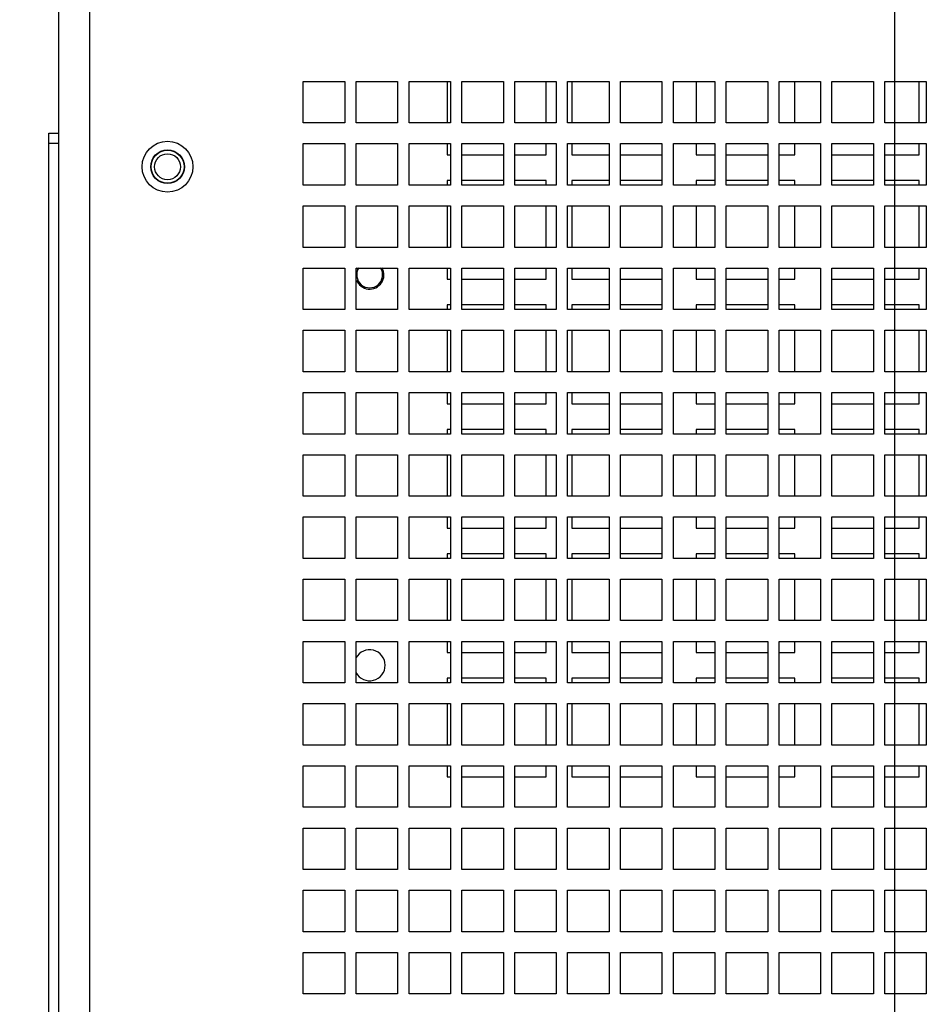
# Paper-space layout '178R0010_1_3' of a CAD drawing. Units: millimetres. Extents: x 0 to 420, y 0 to 297.
# Drawn here: x 63 to 80, y 102 to 121 of the extents above; entities that cross this region are included whole.
import ezdxf

# ---------------------------------------------------------------- set-up
doc = ezdxf.new("R2010")
doc.units = ezdxf.units.MM
doc.header["$LTSCALE"] = 23.1
doc.layers.get('0').update_dxf_attribs({"linetype": 'CONTINUOUS'})
doc.styles.get("Standard").update_dxf_attribs({"font": 'txt', "width": 0.8})
doc.dimstyles.new('DIMSTYLE_19', dxfattribs={"dimtxt": 2.6, "dimasz": 3.5, "dimexe": 1, "dimexo": 0, "dimgap": 0.65, "dimtad": 1, "dimdec": 0, "dimdsep": 46, "dimtxsty": 'STANDARD', "dimblk": '_FILLED', "dimblk1": '_FILLED', "dimblk2": '_FILLED', "dimcen": 0.09, "dimadec": 1, "dimazin": 2, "dimtp": 0.5, "dimtm": 0.5, "dimtfac": 1, "dimtdec": 0, "dimtofl": 0, "dimtmove": 0, "dimatfit": 3, "dimldrblk": '_FILLED', "dimfxl": 1, "dimtolj": 1, "dimarcsym": 0})
doc.dimstyles.new('DIMSTYLE_4', dxfattribs={"dimtxt": 2.6, "dimasz": 3.5, "dimexe": 1, "dimexo": 0, "dimgap": 0.65, "dimtad": 1, "dimdec": 0, "dimlfac": 10, "dimdsep": 46, "dimtxsty": 'STANDARD', "dimblk": '_FILLED', "dimblk1": '_FILLED', "dimblk2": '_FILLED', "dimcen": 0.09, "dimadec": 1, "dimazin": 2, "dimtp": 0.8, "dimtm": 0.8, "dimtfac": 1, "dimtdec": 0, "dimtofl": 0, "dimtmove": 0, "dimatfit": 3, "dimldrblk": '_FILLED', "dimfxl": 1, "dimtolj": 1, "dimarcsym": 0})
doc.dimstyles.new('DIMSTYLE_5', dxfattribs={"dimtxt": 2.6, "dimasz": 3.5, "dimexe": 1, "dimexo": 0, "dimgap": 0.65, "dimtad": 1, "dimdec": 0, "dimlfac": 10, "dimdsep": 46, "dimtxsty": 'STANDARD', "dimblk": '_FILLED', "dimblk1": '_FILLED', "dimblk2": '_FILLED', "dimcen": 0.09, "dimadec": 1, "dimazin": 2, "dimtp": 0.1, "dimtm": 0.1, "dimtfac": 1, "dimtdec": 0, "dimtofl": 0, "dimtmove": 0, "dimatfit": 3, "dimldrblk": '_FILLED', "dimfxl": 1, "dimtolj": 1, "dimarcsym": 0})

# ---------------------------------------------------------------- blocks, each defined once
blk = doc.blocks.new('_FILLED')
at = {"color": 0, "linetype": 'BYBLOCK'}
blk.add_solid([(0, 0), (-1, 0.1429), (-1, -0.1429)], dxfattribs=at)
blk = doc.blocks.new('*D81')
at = {"color": 2, "linetype": 'CONTINUOUS'}
for p, q in [((79.425, 165.994), (79.425, 72.55)), ((63.111, 89.573), (63.111, 72.55)), ((63.111, 73.55), (71.268, 73.55)), ((79.425, 73.55), (71.268, 73.55))]:
    blk.add_line(p, q, dxfattribs=at)
at = {"color": 2, "linetype": 'CONTINUOUS', "xscale": 3.5, "yscale": 3.5, "zscale": 3.5, "rotation": 180}
blk.add_blockref('_FILLED', (63.111, 73.55), dxfattribs=at)
at = {"color": 2, "linetype": 'CONTINUOUS', "xscale": 3.5, "yscale": 3.5, "zscale": 3.5}
blk.add_blockref('_FILLED', (79.425, 73.55), dxfattribs=at)
at = {"color": 2, "linetype": 'CONTINUOUS', "insert": (69.188, 76.8), "char_height": 2.6, "width": 10.4, "attachment_point": 2, "line_spacing_factor": 0.9}
blk.add_mtext('163\\P[6.4]', dxfattribs=at)
blk = doc.blocks.new('*D82')
at = {"color": 2, "linetype": 'CONTINUOUS'}
for p, q in [((79.425, 165.994), (53.22, 165.994)), ((54.22, 165.994), (54.22, 125.036)), ((54.22, 84.078), (54.22, 125.036)), ((63.901, 84.078), (53.22, 84.078))]:
    blk.add_line(p, q, dxfattribs=at)
at = {"color": 2, "linetype": 'CONTINUOUS', "xscale": 3.5, "yscale": 3.5, "zscale": 3.5}
for p, rotation in [((54.22, 165.994), 90), ((54.22, 84.078), 270)]:
    blk.add_blockref('_FILLED', p, dxfattribs=dict(at, rotation=rotation))
at = {"color": 2, "linetype": 'CONTINUOUS', "insert": (50.97, 120.183), "char_height": 2.6, "width": 12.48, "attachment_point": 2, "rotation": 90, "line_spacing_factor": 0.9}
blk.add_mtext('819\\P[32.3]', dxfattribs=at)
blk = doc.blocks.new('*D83')
at = {"color": 2, "linetype": 'CONTINUOUS'}
for p, q in [((68.161, 222.978), (30.882, 222.978)), ((31.882, 222.978), (31.882, 153.528)), ((31.882, 84.078), (31.882, 153.528)), ((63.901, 84.078), (30.882, 84.078))]:
    blk.add_line(p, q, dxfattribs=at)
at = {"color": 2, "linetype": 'CONTINUOUS', "xscale": 3.5, "yscale": 3.5, "zscale": 3.5}
for p, rotation in [((31.882, 222.978), 90), ((31.882, 84.078), 270)]:
    blk.add_blockref('_FILLED', p, dxfattribs=dict(at, rotation=rotation))
at = {"color": 2, "linetype": 'CONTINUOUS', "insert": (28.632, 164.406), "char_height": 2.6, "width": 12.48, "attachment_point": 2, "rotation": 90, "line_spacing_factor": 0.9}
blk.add_mtext('1389\\P[54.7]', dxfattribs=at)
blk = doc.blocks.new('*D84')
at = {"color": 2, "linetype": 'CONTINUOUS'}
for p, q in [((69.27, 191.193), (44.201, 191.193)), ((45.201, 191.193), (45.201, 137.636)), ((45.201, 84.078), (45.201, 137.636)), ((63.901, 84.078), (44.201, 84.078))]:
    blk.add_line(p, q, dxfattribs=at)
at = {"color": 2, "linetype": 'CONTINUOUS', "xscale": 3.5, "yscale": 3.5, "zscale": 3.5}
for p, rotation in [((45.201, 191.193), 90), ((45.201, 84.078), 270)]:
    blk.add_blockref('_FILLED', p, dxfattribs=dict(at, rotation=rotation))
at = {"color": 2, "linetype": 'CONTINUOUS', "insert": (41.951, 138.057), "char_height": 2.6, "width": 12.48, "attachment_point": 2, "rotation": 90, "line_spacing_factor": 0.9}
blk.add_mtext('1071\\P[42.2]', dxfattribs=at)

psp = doc.layouts.new('178R0010_1_3')

# ---------------------------------------------------------------- linework, layer by layer
at = {"color": 7, "linetype": 'CONTINUOUS'}
for p, q in [((63.301, 84.678), (63.301, 126.078)), ((63.901, 84.128), (63.901, 123.818)), ((68.021, 119.368), (68.821, 119.368)), ((68.021, 118.568), (68.021, 119.368)), ((68.821, 119.368), (68.821, 118.568)), ((69.041, 119.368), (69.841, 119.368)), ((69.041, 118.568), (69.041, 119.368)), ((69.841, 119.368), (69.841, 118.568)), ((70.061, 119.368), (70.861, 119.368)), ((70.061, 118.568), (70.061, 119.368)), ((70.799, 119.368), (70.799, 118.568)), ((70.861, 119.368), (70.861, 118.568)), ((71.081, 119.368), (71.881, 119.368)), ((71.081, 118.568), (71.081, 119.368)), ((71.881, 119.368), (71.881, 118.568)), ((72.101, 119.368), (72.901, 119.368)), ((72.101, 118.568), (72.101, 119.368)), ((72.704, 118.568), (72.704, 119.368)), ((72.901, 119.368), (72.901, 118.568)), ((73.121, 119.368), (73.921, 119.368)), ((73.121, 118.568), (73.121, 119.368)), ((73.199, 119.368), (73.199, 118.568)), ((73.921, 119.368), (73.921, 118.568)), ((74.141, 119.368), (74.941, 119.368)), ((74.141, 118.568), (74.141, 119.368)), ((74.941, 119.368), (74.941, 118.568)), ((75.161, 119.368), (75.961, 119.368)), ((75.161, 118.568), (75.161, 119.368)), ((75.599, 119.368), (75.599, 118.568)), ((75.961, 119.368), (75.961, 118.568)), ((76.181, 119.368), (76.981, 119.368)), ((76.181, 118.568), (76.181, 119.368)), ((76.981, 119.368), (76.981, 118.568)), ((77.201, 119.368), (78.001, 119.368)), ((77.201, 118.568), (77.201, 119.368)), ((77.504, 118.568), (77.504, 119.368)), ((78.001, 119.368), (78.001, 118.568)), ((78.221, 119.368), (79.021, 119.368)), ((78.221, 118.568), (78.221, 119.368)), ((79.021, 119.368), (79.021, 118.568)), ((79.241, 119.368), (80.041, 119.368)), ((79.241, 118.568), (79.241, 119.368)), ((79.904, 118.568), (79.904, 119.368)), ((80.041, 119.368), (80.041, 118.568)), ((68.821, 118.568), (68.021, 118.568)), ((69.841, 118.568), (69.041, 118.568)), ((70.861, 118.568), (70.061, 118.568)), ((71.881, 118.568), (71.081, 118.568)), ((72.901, 118.568), (72.101, 118.568)), ((73.921, 118.568), (73.121, 118.568)), ((74.941, 118.568), (74.141, 118.568)), ((75.961, 118.568), (75.161, 118.568)), ((76.981, 118.568), (76.181, 118.568)), ((78.001, 118.568), (77.201, 118.568)), ((79.021, 118.568), (78.221, 118.568)), ((80.041, 118.568), (79.241, 118.568)), ((63.111, 118.373), (63.301, 118.373)), ((63.111, 89.373), (63.111, 118.373)), ((68.021, 118.168), (68.821, 118.168)), ((68.021, 117.368), (68.021, 118.168)), ((68.821, 118.168), (68.821, 117.368)), ((69.041, 118.168), (69.841, 118.168)), ((69.041, 117.368), (69.041, 118.168)), ((69.841, 118.168), (69.841, 117.368)), ((70.061, 118.168), (70.861, 118.168)), ((70.061, 117.368), (70.061, 118.168)), ((70.799, 118.168), (70.799, 117.953)), ((70.861, 118.168), (70.861, 117.368)), ((71.081, 118.168), (71.881, 118.168)), ((71.081, 117.368), (71.081, 118.168)), ((71.881, 118.168), (71.881, 117.368)), ((72.101, 118.168), (72.901, 118.168)), ((72.101, 117.368), (72.101, 118.168)), ((72.704, 117.953), (72.704, 118.168)), ((72.901, 118.168), (72.901, 117.368)), ((73.121, 118.168), (73.921, 118.168)), ((73.121, 117.368), (73.121, 118.168)), ((73.199, 118.168), (73.199, 117.953)), ((73.921, 118.168), (73.921, 117.368)), ((74.141, 118.168), (74.941, 118.168)), ((74.141, 117.368), (74.141, 118.168)), ((74.941, 118.168), (74.941, 117.368)), ((75.161, 118.168), (75.961, 118.168)), ((75.161, 117.368), (75.161, 118.168)), ((75.599, 118.168), (75.599, 117.953)), ((75.961, 118.168), (75.961, 117.368)), ((76.181, 118.168), (76.981, 118.168)), ((76.181, 117.368), (76.181, 118.168)), ((76.981, 118.168), (76.981, 117.368)), ((77.201, 118.168), (78.001, 118.168)), ((77.201, 117.368), (77.201, 118.168)), ((77.504, 117.953), (77.504, 118.168)), ((78.001, 118.168), (78.001, 117.368)), ((78.221, 118.168), (79.021, 118.168)), ((78.221, 117.368), (78.221, 118.168)), ((79.021, 118.168), (79.021, 117.368)), ((79.241, 118.168), (80.041, 118.168)), ((79.241, 117.368), (79.241, 118.168)), ((79.904, 117.953), (79.904, 118.168)), ((80.041, 118.168), (80.041, 117.368)), ((70.799, 117.953), (70.861, 117.953)), ((71.081, 117.953), (71.881, 117.953)), ((72.101, 117.953), (72.704, 117.953)), ((73.199, 117.953), (73.921, 117.953)), ((74.141, 117.953), (74.941, 117.953)), ((75.599, 117.953), (75.961, 117.953)), ((76.181, 117.953), (76.981, 117.953)), ((77.201, 117.953), (77.504, 117.953)), ((78.221, 117.953), (79.021, 117.953)), ((79.241, 117.953), (79.904, 117.953)), ((68.821, 117.368), (68.021, 117.368)), ((69.841, 117.368), (69.041, 117.368)), ((70.861, 117.368), (70.061, 117.368)), ((70.861, 117.458), (70.799, 117.458)), ((70.799, 117.458), (70.799, 117.368)), ((71.881, 117.458), (71.081, 117.458)), ((71.881, 117.368), (71.081, 117.368)), ((72.704, 117.458), (72.101, 117.458)), ((72.901, 117.368), (72.101, 117.368)), ((72.704, 117.368), (72.704, 117.458)), ((73.921, 117.368), (73.121, 117.368)), ((73.921, 117.458), (73.199, 117.458)), ((73.199, 117.458), (73.199, 117.368)), ((74.941, 117.458), (74.141, 117.458)), ((74.941, 117.368), (74.141, 117.368)), ((75.961, 117.368), (75.161, 117.368)), ((75.961, 117.458), (75.599, 117.458)), ((75.599, 117.458), (75.599, 117.368)), ((76.981, 117.458), (76.181, 117.458)), ((76.981, 117.368), (76.181, 117.368)), ((77.504, 117.458), (77.201, 117.458)), ((78.001, 117.368), (77.201, 117.368)), ((77.504, 117.368), (77.504, 117.458)), ((79.021, 117.458), (78.221, 117.458)), ((79.021, 117.368), (78.221, 117.368)), ((79.904, 117.458), (79.241, 117.458)), ((80.041, 117.368), (79.241, 117.368)), ((79.904, 117.368), (79.904, 117.458)), ((68.021, 116.968), (68.821, 116.968)), ((68.021, 116.168), (68.021, 116.968)), ((68.821, 116.968), (68.821, 116.168)), ((69.041, 116.968), (69.841, 116.968)), ((69.041, 116.168), (69.041, 116.968)), ((69.841, 116.968), (69.841, 116.168)), ((70.061, 116.968), (70.861, 116.968)), ((70.061, 116.168), (70.061, 116.968)), ((70.799, 116.968), (70.799, 116.168)), ((70.861, 116.968), (70.861, 116.168)), ((71.081, 116.968), (71.881, 116.968)), ((71.081, 116.168), (71.081, 116.968)), ((71.881, 116.968), (71.881, 116.168)), ((72.101, 116.968), (72.901, 116.968)), ((72.101, 116.168), (72.101, 116.968)), ((72.704, 116.168), (72.704, 116.968)), ((72.901, 116.968), (72.901, 116.168)), ((73.121, 116.968), (73.921, 116.968)), ((73.121, 116.168), (73.121, 116.968)), ((73.199, 116.968), (73.199, 116.168)), ((73.921, 116.968), (73.921, 116.168)), ((74.141, 116.968), (74.941, 116.968)), ((74.141, 116.168), (74.141, 116.968)), ((74.941, 116.968), (74.941, 116.168)), ((75.161, 116.968), (75.961, 116.968)), ((75.161, 116.168), (75.161, 116.968)), ((75.599, 116.968), (75.599, 116.168)), ((75.961, 116.968), (75.961, 116.168)), ((76.181, 116.968), (76.981, 116.968)), ((76.181, 116.168), (76.181, 116.968)), ((76.981, 116.968), (76.981, 116.168)), ((77.201, 116.968), (78.001, 116.968)), ((77.201, 116.168), (77.201, 116.968)), ((77.504, 116.168), (77.504, 116.968)), ((78.001, 116.968), (78.001, 116.168)), ((78.221, 116.968), (79.021, 116.968)), ((78.221, 116.168), (78.221, 116.968)), ((79.021, 116.968), (79.021, 116.168)), ((79.241, 116.968), (80.041, 116.968)), ((79.241, 116.168), (79.241, 116.968)), ((79.904, 116.168), (79.904, 116.968)), ((80.041, 116.968), (80.041, 116.168)), ((68.821, 116.168), (68.021, 116.168)), ((69.841, 116.168), (69.041, 116.168)), ((70.861, 116.168), (70.061, 116.168)), ((71.881, 116.168), (71.081, 116.168)), ((72.901, 116.168), (72.101, 116.168)), ((73.921, 116.168), (73.121, 116.168)), ((74.941, 116.168), (74.141, 116.168)), ((75.961, 116.168), (75.161, 116.168)), ((76.981, 116.168), (76.181, 116.168)), ((78.001, 116.168), (77.201, 116.168)), ((79.021, 116.168), (78.221, 116.168)), ((80.041, 116.168), (79.241, 116.168)), ((68.021, 115.768), (68.821, 115.768)), ((68.021, 114.968), (68.021, 115.768)), ((68.821, 115.768), (68.821, 114.968)), ((69.041, 115.768), (69.841, 115.768)), ((69.041, 114.968), (69.041, 115.768)), ((69.841, 115.768), (69.841, 114.968)), ((70.061, 115.768), (70.861, 115.768)), ((70.061, 114.968), (70.061, 115.768)), ((70.799, 115.768), (70.799, 115.553)), ((70.861, 115.768), (70.861, 114.968)), ((71.081, 115.768), (71.881, 115.768)), ((71.081, 114.968), (71.081, 115.768)), ((71.881, 115.768), (71.881, 114.968)), ((72.101, 115.768), (72.901, 115.768)), ((72.101, 114.968), (72.101, 115.768)), ((72.704, 115.553), (72.704, 115.768)), ((72.901, 115.768), (72.901, 114.968)), ((73.121, 115.768), (73.921, 115.768)), ((73.121, 114.968), (73.121, 115.768)), ((73.199, 115.768), (73.199, 115.553)), ((73.921, 115.768), (73.921, 114.968)), ((74.141, 115.768), (74.941, 115.768)), ((74.141, 114.968), (74.141, 115.768)), ((74.941, 115.768), (74.941, 114.968)), ((75.161, 115.768), (75.961, 115.768)), ((75.161, 114.968), (75.161, 115.768)), ((75.599, 115.768), (75.599, 115.553)), ((75.961, 115.768), (75.961, 114.968)), ((76.181, 115.768), (76.981, 115.768)), ((76.181, 114.968), (76.181, 115.768)), ((76.981, 115.768), (76.981, 114.968)), ((77.201, 115.768), (78.001, 115.768)), ((77.201, 114.968), (77.201, 115.768)), ((77.504, 115.553), (77.504, 115.768)), ((78.001, 115.768), (78.001, 114.968)), ((78.221, 115.768), (79.021, 115.768)), ((78.221, 114.968), (78.221, 115.768)), ((79.021, 115.768), (79.021, 114.968)), ((79.241, 115.768), (80.041, 115.768)), ((79.241, 114.968), (79.241, 115.768)), ((79.904, 115.553), (79.904, 115.768)), ((80.041, 115.768), (80.041, 114.968)), ((70.799, 115.553), (70.861, 115.553)), ((71.081, 115.553), (71.881, 115.553)), ((72.101, 115.553), (72.704, 115.553)), ((73.199, 115.553), (73.921, 115.553)), ((74.141, 115.553), (74.941, 115.553)), ((75.599, 115.553), (75.961, 115.553)), ((76.181, 115.553), (76.981, 115.553)), ((77.201, 115.553), (77.504, 115.553)), ((78.221, 115.553), (79.021, 115.553)), ((79.241, 115.553), (79.904, 115.553)), ((68.821, 114.968), (68.021, 114.968)), ((69.841, 114.968), (69.041, 114.968)), ((70.861, 114.968), (70.061, 114.968)), ((70.861, 115.058), (70.799, 115.058)), ((70.799, 115.058), (70.799, 114.968)), ((71.881, 115.058), (71.081, 115.058)), ((71.881, 114.968), (71.081, 114.968)), ((72.704, 115.058), (72.101, 115.058)), ((72.901, 114.968), (72.101, 114.968)), ((72.704, 114.968), (72.704, 115.058)), ((73.921, 114.968), (73.121, 114.968)), ((73.921, 115.058), (73.199, 115.058)), ((73.199, 115.058), (73.199, 114.968)), ((74.941, 115.058), (74.141, 115.058)), ((74.941, 114.968), (74.141, 114.968)), ((75.961, 114.968), (75.161, 114.968)), ((75.961, 115.058), (75.599, 115.058)), ((75.599, 115.058), (75.599, 114.968)), ((76.981, 115.058), (76.181, 115.058)), ((76.981, 114.968), (76.181, 114.968)), ((77.504, 115.058), (77.201, 115.058)), ((78.001, 114.968), (77.201, 114.968)), ((77.504, 114.968), (77.504, 115.058)), ((79.021, 115.058), (78.221, 115.058)), ((79.021, 114.968), (78.221, 114.968)), ((79.904, 115.058), (79.241, 115.058)), ((80.041, 114.968), (79.241, 114.968)), ((79.904, 114.968), (79.904, 115.058)), ((68.021, 114.568), (68.821, 114.568)), ((68.021, 113.768), (68.021, 114.568)), ((68.821, 114.568), (68.821, 113.768)), ((69.041, 114.568), (69.841, 114.568)), ((69.041, 113.768), (69.041, 114.568)), ((69.841, 114.568), (69.841, 113.768)), ((70.061, 114.568), (70.861, 114.568)), ((70.061, 113.768), (70.061, 114.568)), ((70.799, 114.568), (70.799, 113.768)), ((70.861, 114.568), (70.861, 113.768)), ((71.081, 114.568), (71.881, 114.568)), ((71.081, 113.768), (71.081, 114.568)), ((71.881, 114.568), (71.881, 113.768)), ((72.101, 114.568), (72.901, 114.568)), ((72.101, 113.768), (72.101, 114.568)), ((72.704, 113.768), (72.704, 114.568)), ((72.901, 114.568), (72.901, 113.768)), ((73.121, 114.568), (73.921, 114.568)), ((73.121, 113.768), (73.121, 114.568)), ((73.199, 114.568), (73.199, 113.768)), ((73.921, 114.568), (73.921, 113.768)), ((74.141, 114.568), (74.941, 114.568)), ((74.141, 113.768), (74.141, 114.568)), ((74.941, 114.568), (74.941, 113.768)), ((75.161, 114.568), (75.961, 114.568)), ((75.161, 113.768), (75.161, 114.568)), ((75.599, 114.568), (75.599, 113.768)), ((75.961, 114.568), (75.961, 113.768)), ((76.181, 114.568), (76.981, 114.568)), ((76.181, 113.768), (76.181, 114.568)), ((76.981, 114.568), (76.981, 113.768)), ((77.201, 114.568), (78.001, 114.568)), ((77.201, 113.768), (77.201, 114.568)), ((77.504, 113.768), (77.504, 114.568)), ((78.001, 114.568), (78.001, 113.768)), ((78.221, 114.568), (79.021, 114.568)), ((78.221, 113.768), (78.221, 114.568)), ((79.021, 114.568), (79.021, 113.768)), ((79.241, 114.568), (80.041, 114.568)), ((79.241, 113.768), (79.241, 114.568)), ((79.904, 113.768), (79.904, 114.568)), ((80.041, 114.568), (80.041, 113.768)), ((68.821, 113.768), (68.021, 113.768)), ((69.841, 113.768), (69.041, 113.768)), ((70.861, 113.768), (70.061, 113.768)), ((71.881, 113.768), (71.081, 113.768)), ((72.901, 113.768), (72.101, 113.768)), ((73.921, 113.768), (73.121, 113.768)), ((74.941, 113.768), (74.141, 113.768)), ((75.961, 113.768), (75.161, 113.768)), ((76.981, 113.768), (76.181, 113.768)), ((78.001, 113.768), (77.201, 113.768)), ((79.021, 113.768), (78.221, 113.768)), ((80.041, 113.768), (79.241, 113.768)), ((68.021, 113.368), (68.821, 113.368)), ((68.021, 112.568), (68.021, 113.368)), ((68.821, 113.368), (68.821, 112.568)), ((69.041, 113.368), (69.841, 113.368)), ((69.041, 112.568), (69.041, 113.368)), ((69.841, 113.368), (69.841, 112.568)), ((70.061, 113.368), (70.861, 113.368)), ((70.061, 112.568), (70.061, 113.368)), ((70.799, 113.368), (70.799, 113.153)), ((70.861, 113.368), (70.861, 112.568)), ((71.081, 113.368), (71.881, 113.368)), ((71.081, 112.568), (71.081, 113.368)), ((71.881, 113.368), (71.881, 112.568)), ((72.101, 113.368), (72.901, 113.368)), ((72.101, 112.568), (72.101, 113.368)), ((72.704, 113.153), (72.704, 113.368)), ((72.901, 113.368), (72.901, 112.568)), ((73.121, 113.368), (73.921, 113.368)), ((73.121, 112.568), (73.121, 113.368)), ((73.199, 113.368), (73.199, 113.153)), ((73.921, 113.368), (73.921, 112.568)), ((74.141, 113.368), (74.941, 113.368)), ((74.141, 112.568), (74.141, 113.368)), ((74.941, 113.368), (74.941, 112.568)), ((75.161, 113.368), (75.961, 113.368)), ((75.161, 112.568), (75.161, 113.368)), ((75.599, 113.368), (75.599, 113.153)), ((75.961, 113.368), (75.961, 112.568)), ((76.181, 113.368), (76.981, 113.368)), ((76.181, 112.568), (76.181, 113.368)), ((76.981, 113.368), (76.981, 112.568)), ((77.201, 113.368), (78.001, 113.368)), ((77.201, 112.568), (77.201, 113.368)), ((77.504, 113.153), (77.504, 113.368)), ((78.001, 113.368), (78.001, 112.568)), ((78.221, 113.368), (79.021, 113.368)), ((78.221, 112.568), (78.221, 113.368)), ((79.021, 113.368), (79.021, 112.568)), ((79.241, 113.368), (80.041, 113.368)), ((79.241, 112.568), (79.241, 113.368)), ((79.904, 113.153), (79.904, 113.368)), ((80.041, 113.368), (80.041, 112.568)), ((70.799, 113.153), (70.861, 113.153)), ((71.081, 113.153), (71.881, 113.153)), ((72.101, 113.153), (72.704, 113.153)), ((73.199, 113.153), (73.921, 113.153)), ((74.141, 113.153), (74.941, 113.153)), ((75.599, 113.153), (75.961, 113.153)), ((76.181, 113.153), (76.981, 113.153)), ((77.201, 113.153), (77.504, 113.153)), ((78.221, 113.153), (79.021, 113.153)), ((79.241, 113.153), (79.904, 113.153)), ((70.861, 112.658), (70.799, 112.658)), ((70.799, 112.658), (70.799, 112.568)), ((71.881, 112.658), (71.081, 112.658)), ((72.704, 112.658), (72.101, 112.658)), ((72.704, 112.568), (72.704, 112.658)), ((73.921, 112.658), (73.199, 112.658)), ((73.199, 112.658), (73.199, 112.568)), ((74.941, 112.658), (74.141, 112.658)), ((75.961, 112.658), (75.599, 112.658)), ((75.599, 112.658), (75.599, 112.568)), ((76.981, 112.658), (76.181, 112.658)), ((77.504, 112.658), (77.201, 112.658)), ((77.504, 112.568), (77.504, 112.658)), ((79.021, 112.658), (78.221, 112.658)), ((79.904, 112.658), (79.241, 112.658)), ((79.904, 112.568), (79.904, 112.658)), ((68.821, 112.568), (68.021, 112.568)), ((69.841, 112.568), (69.041, 112.568)), ((70.861, 112.568), (70.061, 112.568)), ((71.881, 112.568), (71.081, 112.568)), ((72.901, 112.568), (72.101, 112.568)), ((73.921, 112.568), (73.121, 112.568)), ((74.941, 112.568), (74.141, 112.568)), ((75.961, 112.568), (75.161, 112.568)), ((76.981, 112.568), (76.181, 112.568)), ((78.001, 112.568), (77.201, 112.568)), ((79.021, 112.568), (78.221, 112.568)), ((80.041, 112.568), (79.241, 112.568)), ((68.021, 112.168), (68.821, 112.168)), ((68.021, 111.368), (68.021, 112.168)), ((68.821, 112.168), (68.821, 111.368)), ((69.041, 112.168), (69.841, 112.168)), ((69.041, 111.368), (69.041, 112.168)), ((69.841, 112.168), (69.841, 111.368)), ((70.061, 112.168), (70.861, 112.168)), ((70.061, 111.368), (70.061, 112.168)), ((70.799, 112.168), (70.799, 111.368)), ((70.861, 112.168), (70.861, 111.368)), ((71.081, 112.168), (71.881, 112.168)), ((71.081, 111.368), (71.081, 112.168)), ((71.881, 112.168), (71.881, 111.368)), ((72.101, 112.168), (72.901, 112.168)), ((72.101, 111.368), (72.101, 112.168)), ((72.704, 111.368), (72.704, 112.168)), ((72.901, 112.168), (72.901, 111.368)), ((73.121, 112.168), (73.921, 112.168)), ((73.121, 111.368), (73.121, 112.168)), ((73.199, 112.168), (73.199, 111.368)), ((73.921, 112.168), (73.921, 111.368)), ((74.141, 112.168), (74.941, 112.168)), ((74.141, 111.368), (74.141, 112.168)), ((74.941, 112.168), (74.941, 111.368)), ((75.161, 112.168), (75.961, 112.168)), ((75.161, 111.368), (75.161, 112.168)), ((75.599, 112.168), (75.599, 111.368)), ((75.961, 112.168), (75.961, 111.368)), ((76.181, 112.168), (76.981, 112.168)), ((76.181, 111.368), (76.181, 112.168)), ((76.981, 112.168), (76.981, 111.368)), ((77.201, 112.168), (78.001, 112.168)), ((77.201, 111.368), (77.201, 112.168)), ((77.504, 111.368), (77.504, 112.168)), ((78.001, 112.168), (78.001, 111.368)), ((78.221, 112.168), (79.021, 112.168)), ((78.221, 111.368), (78.221, 112.168)), ((79.021, 112.168), (79.021, 111.368)), ((79.241, 112.168), (80.041, 112.168)), ((79.241, 111.368), (79.241, 112.168)), ((79.904, 111.368), (79.904, 112.168)), ((80.041, 112.168), (80.041, 111.368)), ((68.821, 111.368), (68.021, 111.368)), ((69.841, 111.368), (69.041, 111.368)), ((70.861, 111.368), (70.061, 111.368)), ((71.881, 111.368), (71.081, 111.368)), ((72.901, 111.368), (72.101, 111.368)), ((73.921, 111.368), (73.121, 111.368)), ((74.941, 111.368), (74.141, 111.368)), ((75.961, 111.368), (75.161, 111.368)), ((76.981, 111.368), (76.181, 111.368)), ((78.001, 111.368), (77.201, 111.368)), ((79.021, 111.368), (78.221, 111.368)), ((80.041, 111.368), (79.241, 111.368)), ((68.021, 110.968), (68.821, 110.968)), ((68.021, 110.168), (68.021, 110.968)), ((68.821, 110.968), (68.821, 110.168)), ((69.041, 110.968), (69.841, 110.968)), ((69.041, 110.168), (69.041, 110.968)), ((69.841, 110.968), (69.841, 110.168)), ((70.061, 110.968), (70.861, 110.968)), ((70.061, 110.168), (70.061, 110.968)), ((70.799, 110.968), (70.799, 110.753)), ((70.861, 110.968), (70.861, 110.168)), ((71.081, 110.968), (71.881, 110.968)), ((71.081, 110.168), (71.081, 110.968)), ((71.881, 110.968), (71.881, 110.168)), ((72.101, 110.968), (72.901, 110.968)), ((72.101, 110.168), (72.101, 110.968)), ((72.704, 110.753), (72.704, 110.968)), ((72.901, 110.968), (72.901, 110.168)), ((73.121, 110.968), (73.921, 110.968)), ((73.121, 110.168), (73.121, 110.968)), ((73.199, 110.968), (73.199, 110.753)), ((73.921, 110.968), (73.921, 110.168)), ((74.141, 110.968), (74.941, 110.968)), ((74.141, 110.168), (74.141, 110.968)), ((74.941, 110.968), (74.941, 110.168)), ((75.161, 110.968), (75.961, 110.968)), ((75.161, 110.168), (75.161, 110.968)), ((75.599, 110.968), (75.599, 110.753)), ((75.961, 110.968), (75.961, 110.168)), ((76.181, 110.968), (76.981, 110.968)), ((76.181, 110.168), (76.181, 110.968)), ((76.981, 110.968), (76.981, 110.168)), ((77.201, 110.968), (78.001, 110.968)), ((77.201, 110.168), (77.201, 110.968)), ((77.504, 110.753), (77.504, 110.968)), ((78.001, 110.968), (78.001, 110.168)), ((78.221, 110.968), (79.021, 110.968)), ((78.221, 110.168), (78.221, 110.968)), ((79.021, 110.968), (79.021, 110.168)), ((79.241, 110.968), (80.041, 110.968)), ((79.241, 110.168), (79.241, 110.968)), ((79.904, 110.753), (79.904, 110.968)), ((80.041, 110.968), (80.041, 110.168)), ((70.799, 110.753), (70.861, 110.753)), ((71.081, 110.753), (71.881, 110.753)), ((72.101, 110.753), (72.704, 110.753)), ((73.199, 110.753), (73.921, 110.753)), ((74.141, 110.753), (74.941, 110.753)), ((75.599, 110.753), (75.961, 110.753)), ((76.181, 110.753), (76.981, 110.753)), ((77.201, 110.753), (77.504, 110.753)), ((78.221, 110.753), (79.021, 110.753)), ((79.241, 110.753), (79.904, 110.753)), ((68.821, 110.168), (68.021, 110.168)), ((69.841, 110.168), (69.041, 110.168)), ((70.861, 110.168), (70.061, 110.168)), ((70.861, 110.258), (70.799, 110.258)), ((70.799, 110.258), (70.799, 110.168)), ((71.881, 110.258), (71.081, 110.258)), ((71.881, 110.168), (71.081, 110.168)), ((72.704, 110.258), (72.101, 110.258)), ((72.901, 110.168), (72.101, 110.168)), ((72.704, 110.168), (72.704, 110.258)), ((73.921, 110.168), (73.121, 110.168)), ((73.921, 110.258), (73.199, 110.258)), ((73.199, 110.258), (73.199, 110.168)), ((74.941, 110.258), (74.141, 110.258)), ((74.941, 110.168), (74.141, 110.168)), ((75.961, 110.168), (75.161, 110.168)), ((75.961, 110.258), (75.599, 110.258)), ((75.599, 110.258), (75.599, 110.168)), ((76.981, 110.258), (76.181, 110.258)), ((76.981, 110.168), (76.181, 110.168)), ((77.504, 110.258), (77.201, 110.258)), ((78.001, 110.168), (77.201, 110.168)), ((77.504, 110.168), (77.504, 110.258)), ((79.021, 110.258), (78.221, 110.258)), ((79.021, 110.168), (78.221, 110.168)), ((79.904, 110.258), (79.241, 110.258)), ((80.041, 110.168), (79.241, 110.168)), ((79.904, 110.168), (79.904, 110.258)), ((68.021, 109.768), (68.821, 109.768)), ((68.021, 108.968), (68.021, 109.768)), ((68.821, 109.768), (68.821, 108.968)), ((69.041, 109.768), (69.841, 109.768)), ((69.041, 108.968), (69.041, 109.768)), ((69.841, 109.768), (69.841, 108.968)), ((70.061, 109.768), (70.861, 109.768)), ((70.061, 108.968), (70.061, 109.768)), ((70.799, 109.768), (70.799, 108.968)), ((70.861, 109.768), (70.861, 108.968)), ((71.081, 109.768), (71.881, 109.768)), ((71.081, 108.968), (71.081, 109.768)), ((71.881, 109.768), (71.881, 108.968)), ((72.101, 109.768), (72.901, 109.768)), ((72.101, 108.968), (72.101, 109.768)), ((72.704, 108.968), (72.704, 109.768)), ((72.901, 109.768), (72.901, 108.968)), ((73.121, 109.768), (73.921, 109.768)), ((73.121, 108.968), (73.121, 109.768)), ((73.199, 109.768), (73.199, 108.968)), ((73.921, 109.768), (73.921, 108.968)), ((74.141, 109.768), (74.941, 109.768)), ((74.141, 108.968), (74.141, 109.768)), ((74.941, 109.768), (74.941, 108.968)), ((75.161, 109.768), (75.961, 109.768)), ((75.161, 108.968), (75.161, 109.768)), ((75.599, 109.768), (75.599, 108.968)), ((75.961, 109.768), (75.961, 108.968)), ((76.181, 109.768), (76.981, 109.768)), ((76.181, 108.968), (76.181, 109.768)), ((76.981, 109.768), (76.981, 108.968)), ((77.201, 109.768), (78.001, 109.768)), ((77.201, 108.968), (77.201, 109.768)), ((77.504, 108.968), (77.504, 109.768)), ((78.001, 109.768), (78.001, 108.968)), ((78.221, 109.768), (79.021, 109.768)), ((78.221, 108.968), (78.221, 109.768)), ((79.021, 109.768), (79.021, 108.968)), ((79.241, 109.768), (80.041, 109.768)), ((79.241, 108.968), (79.241, 109.768)), ((79.904, 108.968), (79.904, 109.768)), ((80.041, 109.768), (80.041, 108.968)), ((68.821, 108.968), (68.021, 108.968)), ((69.841, 108.968), (69.041, 108.968)), ((70.861, 108.968), (70.061, 108.968)), ((71.881, 108.968), (71.081, 108.968)), ((72.901, 108.968), (72.101, 108.968)), ((73.921, 108.968), (73.121, 108.968)), ((74.941, 108.968), (74.141, 108.968)), ((75.961, 108.968), (75.161, 108.968)), ((76.981, 108.968), (76.181, 108.968)), ((78.001, 108.968), (77.201, 108.968)), ((79.021, 108.968), (78.221, 108.968)), ((80.041, 108.968), (79.241, 108.968)), ((68.021, 108.568), (68.821, 108.568)), ((68.021, 107.768), (68.021, 108.568)), ((68.821, 108.568), (68.821, 107.768)), ((69.041, 108.568), (69.841, 108.568)), ((69.041, 107.768), (69.041, 108.568)), ((69.841, 108.568), (69.841, 107.768)), ((70.061, 108.568), (70.861, 108.568)), ((70.061, 107.768), (70.061, 108.568)), ((70.799, 108.568), (70.799, 108.353)), ((70.861, 108.568), (70.861, 107.768)), ((71.081, 108.568), (71.881, 108.568)), ((71.081, 107.768), (71.081, 108.568)), ((71.881, 108.568), (71.881, 107.768)), ((72.101, 108.568), (72.901, 108.568)), ((72.101, 107.768), (72.101, 108.568)), ((72.704, 108.353), (72.704, 108.568)), ((72.901, 108.568), (72.901, 107.768)), ((73.121, 108.568), (73.921, 108.568)), ((73.121, 107.768), (73.121, 108.568)), ((73.199, 108.568), (73.199, 108.353)), ((73.921, 108.568), (73.921, 107.768)), ((74.141, 108.568), (74.941, 108.568)), ((74.141, 107.768), (74.141, 108.568)), ((74.941, 108.568), (74.941, 107.768)), ((75.161, 108.568), (75.961, 108.568)), ((75.161, 107.768), (75.161, 108.568)), ((75.599, 108.568), (75.599, 108.353)), ((75.961, 108.568), (75.961, 107.768)), ((76.181, 108.568), (76.981, 108.568)), ((76.181, 107.768), (76.181, 108.568)), ((76.981, 108.568), (76.981, 107.768)), ((77.201, 108.568), (78.001, 108.568)), ((77.201, 107.768), (77.201, 108.568)), ((77.504, 108.353), (77.504, 108.568)), ((78.001, 108.568), (78.001, 107.768)), ((78.221, 108.568), (79.021, 108.568)), ((78.221, 107.768), (78.221, 108.568)), ((79.021, 108.568), (79.021, 107.768)), ((79.241, 108.568), (80.041, 108.568)), ((79.241, 107.768), (79.241, 108.568)), ((79.904, 108.353), (79.904, 108.568)), ((80.041, 108.568), (80.041, 107.768)), ((70.799, 108.353), (70.861, 108.353)), ((71.081, 108.353), (71.881, 108.353)), ((72.101, 108.353), (72.704, 108.353)), ((73.199, 108.353), (73.921, 108.353)), ((74.141, 108.353), (74.941, 108.353)), ((75.599, 108.353), (75.961, 108.353)), ((76.181, 108.353), (76.981, 108.353)), ((77.201, 108.353), (77.504, 108.353)), ((78.221, 108.353), (79.021, 108.353)), ((79.241, 108.353), (79.904, 108.353)), ((68.821, 107.768), (68.021, 107.768)), ((69.841, 107.768), (69.041, 107.768)), ((70.861, 107.768), (70.061, 107.768)), ((70.861, 107.858), (70.799, 107.858)), ((70.799, 107.858), (70.799, 107.768)), ((71.881, 107.858), (71.081, 107.858)), ((71.881, 107.768), (71.081, 107.768)), ((72.704, 107.858), (72.101, 107.858)), ((72.901, 107.768), (72.101, 107.768)), ((72.704, 107.768), (72.704, 107.858)), ((73.921, 107.768), (73.121, 107.768)), ((73.921, 107.858), (73.199, 107.858)), ((73.199, 107.858), (73.199, 107.768)), ((74.941, 107.858), (74.141, 107.858)), ((74.941, 107.768), (74.141, 107.768)), ((75.961, 107.768), (75.161, 107.768)), ((75.961, 107.858), (75.599, 107.858)), ((75.599, 107.858), (75.599, 107.768)), ((76.981, 107.858), (76.181, 107.858)), ((76.981, 107.768), (76.181, 107.768)), ((77.504, 107.858), (77.201, 107.858)), ((78.001, 107.768), (77.201, 107.768)), ((77.504, 107.768), (77.504, 107.858)), ((79.021, 107.858), (78.221, 107.858)), ((79.021, 107.768), (78.221, 107.768)), ((79.904, 107.858), (79.241, 107.858)), ((80.041, 107.768), (79.241, 107.768)), ((79.904, 107.768), (79.904, 107.858)), ((68.021, 107.368), (68.821, 107.368)), ((68.021, 106.568), (68.021, 107.368)), ((68.821, 107.368), (68.821, 106.568)), ((69.041, 107.368), (69.841, 107.368)), ((69.041, 106.568), (69.041, 107.368)), ((69.841, 107.368), (69.841, 106.568)), ((70.061, 107.368), (70.861, 107.368)), ((70.061, 106.568), (70.061, 107.368)), ((70.799, 107.368), (70.799, 106.568)), ((70.861, 107.368), (70.861, 106.568)), ((71.081, 107.368), (71.881, 107.368)), ((71.081, 106.568), (71.081, 107.368)), ((71.881, 107.368), (71.881, 106.568)), ((72.101, 107.368), (72.901, 107.368)), ((72.101, 106.568), (72.101, 107.368)), ((72.704, 106.568), (72.704, 107.368)), ((72.901, 107.368), (72.901, 106.568)), ((73.121, 107.368), (73.921, 107.368)), ((73.121, 106.568), (73.121, 107.368)), ((73.199, 107.368), (73.199, 106.568)), ((73.921, 107.368), (73.921, 106.568)), ((74.141, 107.368), (74.941, 107.368)), ((74.141, 106.568), (74.141, 107.368)), ((74.941, 107.368), (74.941, 106.568)), ((75.161, 107.368), (75.961, 107.368)), ((75.161, 106.568), (75.161, 107.368)), ((75.599, 107.368), (75.599, 106.568)), ((75.961, 107.368), (75.961, 106.568)), ((76.181, 107.368), (76.981, 107.368)), ((76.181, 106.568), (76.181, 107.368)), ((76.981, 107.368), (76.981, 106.568)), ((77.201, 107.368), (78.001, 107.368)), ((77.201, 106.568), (77.201, 107.368)), ((77.504, 106.568), (77.504, 107.368)), ((78.001, 107.368), (78.001, 106.568)), ((78.221, 107.368), (79.021, 107.368)), ((78.221, 106.568), (78.221, 107.368)), ((79.021, 107.368), (79.021, 106.568)), ((79.241, 107.368), (80.041, 107.368)), ((79.241, 106.568), (79.241, 107.368)), ((79.904, 106.568), (79.904, 107.368)), ((80.041, 107.368), (80.041, 106.568)), ((68.821, 106.568), (68.021, 106.568)), ((69.841, 106.568), (69.041, 106.568)), ((70.861, 106.568), (70.061, 106.568)), ((71.881, 106.568), (71.081, 106.568)), ((72.901, 106.568), (72.101, 106.568)), ((73.921, 106.568), (73.121, 106.568)), ((74.941, 106.568), (74.141, 106.568)), ((75.961, 106.568), (75.161, 106.568)), ((76.981, 106.568), (76.181, 106.568)), ((78.001, 106.568), (77.201, 106.568)), ((79.021, 106.568), (78.221, 106.568)), ((80.041, 106.568), (79.241, 106.568)), ((68.021, 106.168), (68.821, 106.168)), ((68.021, 105.368), (68.021, 106.168)), ((68.821, 106.168), (68.821, 105.368)), ((69.041, 106.168), (69.841, 106.168)), ((69.041, 105.368), (69.041, 106.168)), ((69.841, 106.168), (69.841, 105.368)), ((70.061, 106.168), (70.861, 106.168)), ((70.061, 105.368), (70.061, 106.168)), ((70.799, 106.168), (70.799, 105.953)), ((70.861, 106.168), (70.861, 105.368)), ((71.081, 106.168), (71.881, 106.168)), ((71.081, 105.368), (71.081, 106.168)), ((71.881, 106.168), (71.881, 105.368)), ((72.101, 106.168), (72.901, 106.168)), ((72.101, 105.368), (72.101, 106.168)), ((72.704, 105.953), (72.704, 106.168)), ((72.901, 106.168), (72.901, 105.368)), ((73.121, 106.168), (73.921, 106.168)), ((73.121, 105.368), (73.121, 106.168)), ((73.199, 106.168), (73.199, 105.953)), ((73.921, 106.168), (73.921, 105.368)), ((74.141, 106.168), (74.941, 106.168)), ((74.141, 105.368), (74.141, 106.168)), ((74.941, 106.168), (74.941, 105.368)), ((75.161, 106.168), (75.961, 106.168)), ((75.161, 105.368), (75.161, 106.168)), ((75.599, 106.168), (75.599, 105.953)), ((75.961, 106.168), (75.961, 105.368)), ((76.181, 106.168), (76.981, 106.168)), ((76.181, 105.368), (76.181, 106.168)), ((76.981, 106.168), (76.981, 105.368)), ((77.201, 106.168), (78.001, 106.168)), ((77.201, 105.368), (77.201, 106.168)), ((77.504, 105.953), (77.504, 106.168)), ((78.001, 106.168), (78.001, 105.368)), ((78.221, 106.168), (79.021, 106.168)), ((78.221, 105.368), (78.221, 106.168)), ((79.021, 106.168), (79.021, 105.368)), ((79.241, 106.168), (80.041, 106.168)), ((79.241, 105.368), (79.241, 106.168)), ((79.904, 105.953), (79.904, 106.168)), ((80.041, 106.168), (80.041, 105.368)), ((70.799, 105.953), (70.861, 105.953)), ((71.081, 105.953), (71.881, 105.953)), ((72.101, 105.953), (72.704, 105.953)), ((73.199, 105.953), (73.921, 105.953)), ((74.141, 105.953), (74.941, 105.953)), ((75.599, 105.953), (75.961, 105.953)), ((76.181, 105.953), (76.981, 105.953)), ((77.201, 105.953), (77.504, 105.953)), ((78.221, 105.953), (79.021, 105.953)), ((79.241, 105.953), (79.904, 105.953)), ((68.821, 105.368), (68.021, 105.368)), ((69.841, 105.368), (69.041, 105.368)), ((70.861, 105.368), (70.061, 105.368)), ((71.881, 105.368), (71.081, 105.368)), ((72.901, 105.368), (72.101, 105.368)), ((73.921, 105.368), (73.121, 105.368)), ((74.941, 105.368), (74.141, 105.368)), ((75.961, 105.368), (75.161, 105.368)), ((76.981, 105.368), (76.181, 105.368)), ((78.001, 105.368), (77.201, 105.368)), ((79.021, 105.368), (78.221, 105.368)), ((80.041, 105.368), (79.241, 105.368)), ((68.021, 104.968), (68.821, 104.968)), ((68.021, 104.168), (68.021, 104.968)), ((68.821, 104.968), (68.821, 104.168)), ((69.041, 104.968), (69.841, 104.968)), ((69.041, 104.168), (69.041, 104.968)), ((69.841, 104.968), (69.841, 104.168)), ((70.061, 104.968), (70.861, 104.968)), ((70.061, 104.168), (70.061, 104.968)), ((70.861, 104.968), (70.861, 104.168)), ((71.081, 104.968), (71.881, 104.968)), ((71.081, 104.168), (71.081, 104.968)), ((71.881, 104.968), (71.881, 104.168)), ((72.101, 104.968), (72.901, 104.968)), ((72.101, 104.168), (72.101, 104.968)), ((72.901, 104.968), (72.901, 104.168)), ((73.121, 104.968), (73.921, 104.968)), ((73.121, 104.168), (73.121, 104.968)), ((73.921, 104.968), (73.921, 104.168)), ((74.141, 104.968), (74.941, 104.968)), ((74.141, 104.168), (74.141, 104.968)), ((74.941, 104.968), (74.941, 104.168)), ((75.161, 104.968), (75.961, 104.968)), ((75.161, 104.168), (75.161, 104.968)), ((75.961, 104.968), (75.961, 104.168)), ((76.181, 104.968), (76.981, 104.968)), ((76.181, 104.168), (76.181, 104.968)), ((76.981, 104.968), (76.981, 104.168)), ((77.201, 104.968), (78.001, 104.968)), ((77.201, 104.168), (77.201, 104.968)), ((78.001, 104.968), (78.001, 104.168)), ((78.221, 104.968), (79.021, 104.968)), ((78.221, 104.168), (78.221, 104.968)), ((79.021, 104.968), (79.021, 104.168)), ((79.241, 104.968), (80.041, 104.968)), ((79.241, 104.168), (79.241, 104.968)), ((80.041, 104.968), (80.041, 104.168)), ((68.821, 104.168), (68.021, 104.168)), ((69.841, 104.168), (69.041, 104.168)), ((70.861, 104.168), (70.061, 104.168)), ((71.881, 104.168), (71.081, 104.168)), ((72.901, 104.168), (72.101, 104.168)), ((73.921, 104.168), (73.121, 104.168)), ((74.941, 104.168), (74.141, 104.168)), ((75.961, 104.168), (75.161, 104.168)), ((76.981, 104.168), (76.181, 104.168)), ((78.001, 104.168), (77.201, 104.168)), ((79.021, 104.168), (78.221, 104.168)), ((80.041, 104.168), (79.241, 104.168)), ((68.021, 103.768), (68.821, 103.768)), ((68.021, 102.968), (68.021, 103.768)), ((68.821, 103.768), (68.821, 102.968)), ((69.041, 103.768), (69.841, 103.768)), ((69.041, 102.968), (69.041, 103.768)), ((69.841, 103.768), (69.841, 102.968)), ((70.061, 103.768), (70.861, 103.768)), ((70.061, 102.968), (70.061, 103.768)), ((70.861, 103.768), (70.861, 102.968)), ((71.081, 103.768), (71.881, 103.768)), ((71.081, 102.968), (71.081, 103.768)), ((71.881, 103.768), (71.881, 102.968)), ((72.101, 103.768), (72.901, 103.768)), ((72.101, 102.968), (72.101, 103.768)), ((72.901, 103.768), (72.901, 102.968)), ((73.121, 103.768), (73.921, 103.768)), ((73.121, 102.968), (73.121, 103.768)), ((73.921, 103.768), (73.921, 102.968)), ((74.141, 103.768), (74.941, 103.768)), ((74.141, 102.968), (74.141, 103.768)), ((74.941, 103.768), (74.941, 102.968)), ((75.161, 103.768), (75.961, 103.768)), ((75.161, 102.968), (75.161, 103.768)), ((75.961, 103.768), (75.961, 102.968)), ((76.181, 103.768), (76.981, 103.768)), ((76.181, 102.968), (76.181, 103.768)), ((76.981, 103.768), (76.981, 102.968)), ((77.201, 103.768), (78.001, 103.768)), ((77.201, 102.968), (77.201, 103.768)), ((78.001, 103.768), (78.001, 102.968)), ((78.221, 103.768), (79.021, 103.768)), ((78.221, 102.968), (78.221, 103.768)), ((79.021, 103.768), (79.021, 102.968)), ((79.241, 103.768), (80.041, 103.768)), ((79.241, 102.968), (79.241, 103.768)), ((80.041, 103.768), (80.041, 102.968)), ((68.821, 102.968), (68.021, 102.968)), ((69.841, 102.968), (69.041, 102.968)), ((70.861, 102.968), (70.061, 102.968)), ((71.881, 102.968), (71.081, 102.968)), ((72.901, 102.968), (72.101, 102.968)), ((73.921, 102.968), (73.121, 102.968)), ((74.941, 102.968), (74.141, 102.968)), ((75.961, 102.968), (75.161, 102.968)), ((76.981, 102.968), (76.181, 102.968)), ((78.001, 102.968), (77.201, 102.968)), ((79.021, 102.968), (78.221, 102.968)), ((80.041, 102.968), (79.241, 102.968)), ((68.021, 102.568), (68.821, 102.568)), ((68.021, 101.768), (68.021, 102.568)), ((68.821, 102.568), (68.821, 101.768)), ((69.041, 102.568), (69.841, 102.568)), ((69.041, 101.768), (69.041, 102.568)), ((69.841, 102.568), (69.841, 101.768)), ((70.061, 102.568), (70.861, 102.568)), ((70.061, 101.768), (70.061, 102.568)), ((70.861, 102.568), (70.861, 101.768)), ((71.081, 102.568), (71.881, 102.568)), ((71.081, 101.768), (71.081, 102.568)), ((71.881, 102.568), (71.881, 101.768)), ((72.101, 102.568), (72.901, 102.568)), ((72.101, 101.768), (72.101, 102.568)), ((72.901, 102.568), (72.901, 101.768)), ((73.121, 102.568), (73.921, 102.568)), ((73.121, 101.768), (73.121, 102.568)), ((73.921, 102.568), (73.921, 101.768)), ((74.141, 102.568), (74.941, 102.568)), ((74.141, 101.768), (74.141, 102.568)), ((74.941, 102.568), (74.941, 101.768)), ((75.161, 102.568), (75.961, 102.568)), ((75.161, 101.768), (75.161, 102.568)), ((75.961, 102.568), (75.961, 101.768)), ((76.181, 102.568), (76.981, 102.568)), ((76.181, 101.768), (76.181, 102.568)), ((76.981, 102.568), (76.981, 101.768)), ((77.201, 102.568), (78.001, 102.568)), ((77.201, 101.768), (77.201, 102.568)), ((78.001, 102.568), (78.001, 101.768)), ((78.221, 102.568), (79.021, 102.568)), ((78.221, 101.768), (78.221, 102.568)), ((79.021, 102.568), (79.021, 101.768)), ((79.241, 102.568), (80.041, 102.568)), ((79.241, 101.768), (79.241, 102.568)), ((80.041, 102.568), (80.041, 101.768)), ((68.821, 101.768), (68.021, 101.768)), ((69.841, 101.768), (69.041, 101.768)), ((70.861, 101.768), (70.061, 101.768)), ((71.881, 101.768), (71.081, 101.768)), ((72.901, 101.768), (72.101, 101.768)), ((73.921, 101.768), (73.121, 101.768)), ((74.941, 101.768), (74.141, 101.768)), ((75.961, 101.768), (75.161, 101.768)), ((76.981, 101.768), (76.181, 101.768)), ((78.001, 101.768), (77.201, 101.768)), ((79.021, 101.768), (78.221, 101.768)), ((80.041, 101.768), (79.241, 101.768))]:
    psp.add_line(p, q, dxfattribs=at)
at = {"color": 9, "linetype": 'CONTINUOUS'}
psp.add_line((63.301, 118.173), (63.111, 118.173), dxfattribs=at)
at = {"color": 7, "linetype": 'CONTINUOUS'}
for radius in [0.49, 0.325, 0.318, 0.25]:
    psp.add_circle((65.401, 117.723), radius, dxfattribs=at)
for centre, radius, start, end in [((69.301, 115.638), 0.275, 151.3235, 158.072), ((69.301, 115.638), 0.275, 201.8701, 28.6754), ((69.301, 115.638), 0.25, 148.0002, 31.9995), ((69.301, 108.108), 0.3, 208.2263, 151.7669)]:
    psp.add_arc(centre, radius, start, end, dxfattribs=at)

# ---------------------------------------------------------------- dimensions: what is measured, and where the dimension line sits
at = {"color": 2, "linetype": 'CONTINUOUS'}
for base, p1, p2, angle, dimstyle, picture, middle in [((31.882, 84.078), (68.161, 222.978), (63.901, 84.078), 270, 'DIMSTYLE_5', '*D83', (31.882, 166.486)), ((45.201, 191.193), (63.901, 84.078), (69.27, 191.193), 90, 'DIMSTYLE_5', '*D84', (45.201, 140.137)), ((54.22, 165.994), (63.901, 84.078), (79.425, 165.994), 90, 'DIMSTYLE_4', '*D82', (54.22, 123.303))]:
    dim = psp.add_linear_dim(base=base, p1=p1, p2=p2, angle=angle, text='<>\\P[]', dimstyle=dimstyle, dxfattribs=at)
    dim.commit()
    dim.dimension.update_dxf_attribs({"geometry": picture, "text_midpoint": middle, "dimtype": 160})
dim = psp.add_linear_dim(base=(79.425, 73.55), p1=(63.111, 89.573), p2=(79.425, 165.994), text='<>\\P[]', dimstyle='DIMSTYLE_19', dxfattribs=at)
dim.commit()
dim.dimension.update_dxf_attribs({"geometry": '*D81', "text_midpoint": (71.268, 73.55), "dimtype": 160})

doc.saveas('drawing.dxf')
